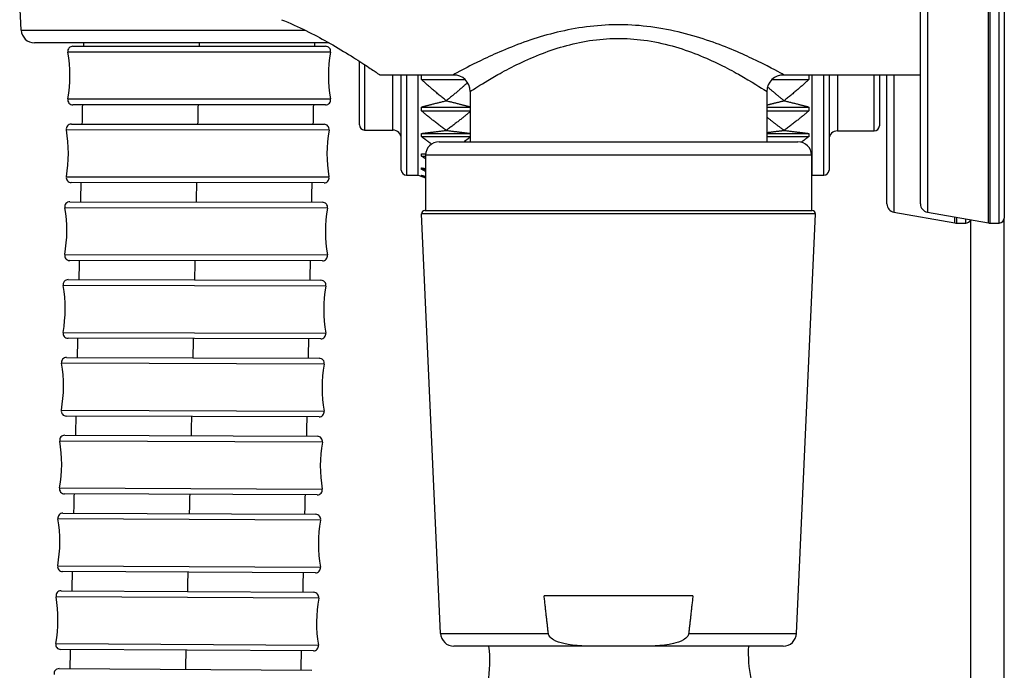
# Model space of a CAD drawing. Units: millimetres. Extents: x 64 to 2312, y 64 to 1616.
# Drawn here: x 1842 to 1901, y 936 to 975 of the extents above; entities that cross this region are included whole.
import ezdxf

# ---------------------------------------------------------------- set-up
doc = ezdxf.new("R2010")
doc.units = ezdxf.units.MM
doc.header["$LTSCALE"] = 1.44
doc.layers.add('Visible (ISO)', color=7, linetype='Continuous', lineweight=25)
doc.layers.add('Visible Narrow (ISO)', color=7, linetype='Continuous', lineweight=25)

msp = doc.modelspace()

# ---------------------------------------------------------------- linework, layer by layer
at = {"layer": 'Visible (ISO)'}
for p, q in [((1900.84618, 1011.63936), (1900.84618, 962.73936)), ((1895.84618, 963.58185), (1895.84618, 1010.79687)), ((1842.23119, 973.9472), (1842.14452, 975.58936)), ((1860.59372, 973.18936), (1843.03008, 973.18936)), ((1845.3123, 972.98936), (1860.38007, 972.98936)), ((1862.39618, 968.28936), (1862.39618, 972.09493)), ((1863.6018, 971.28936), (1867.99618, 971.28936)), ((1864.89618, 965.60031), (1864.89618, 971.28936)), ((1865.89618, 965.30031), (1865.89618, 971.28936)), ((1866.09618, 971.27435), (1868.16881, 971.27435)), ((1866.09618, 971.00466), (1868.695, 971.00466)), ((1886.99737, 971.00466), (1889.19618, 971.00466)), ((1887.52356, 971.27435), (1889.19618, 971.27435)), ((1887.69618, 971.28936), (1895.84618, 971.28936)), ((1889.39618, 965.30031), (1889.39618, 971.28936)), ((1890.39618, 971.28936), (1890.39618, 965.60031)), ((1893.39618, 971.28936), (1893.39618, 968.23936)), ((1893.84618, 963.58185), (1893.84618, 971.28936)), ((1868.99618, 970.28936), (1868.99618, 967.28936)), ((1886.69618, 970.28936), (1886.69618, 967.28936)), ((1860.38007, 969.48936), (1845.3123, 969.48936)), ((1866.09618, 969.36185), (1868.99618, 969.36185)), ((1867.57476, 969.73533), (1867.57476, 969.73639)), ((1886.69618, 969.36185), (1889.19618, 969.36185)), ((1887.71761, 969.73639), (1887.71761, 969.73533)), ((1866.09618, 969.134), (1868.99618, 969.134)), ((1886.69618, 969.134), (1889.19618, 969.134)), ((1845.22362, 968.34805), (1860.29138, 968.33588)), ((1862.69618, 967.98936), (1864.39618, 967.98936)), ((1866.09618, 967.78145), (1868.99618, 967.78145)), ((1866.09618, 967.59967), (1868.99618, 967.59967)), ((1867.57476, 967.96449), (1867.57476, 967.96536)), ((1886.69618, 967.78145), (1889.19618, 967.78145)), ((1886.69618, 967.59967), (1889.19618, 967.59967)), ((1887.71761, 967.96536), (1887.71761, 967.96449)), ((1890.89618, 967.93936), (1893.09618, 967.93936)), ((1867.14618, 967.28936), (1888.54618, 967.28936)), ((1866.09618, 966.43026), (1866.34618, 966.43026)), ((1866.34618, 966.48936), (1866.34618, 963.18936)), ((1889.34618, 966.48936), (1889.34618, 963.18936)), ((1866.09618, 965.64755), (1866.34618, 965.64755)), ((1865.19618, 965.30031), (1865.89618, 965.30031)), ((1865.89618, 965.30031), (1866.34618, 965.13653)), ((1866.09618, 965.26612), (1866.1904, 965.26612)), ((1889.39618, 965.30031), (1889.34618, 965.28212)), ((1889.39618, 965.30031), (1890.09618, 965.30031)), ((1860.28856, 964.83588), (1845.22079, 964.84805)), ((1845.13117, 963.70526), (1860.19892, 963.68072)), ((1867.23666, 937.95325), (1866.10563, 962.98033)), ((1866.30543, 963.18936), (1889.38694, 963.18936)), ((1888.45571, 937.95325), (1889.58674, 962.98033)), ((1894.25936, 963.08945), (1897.9031, 962.44696)), ((1896.25936, 963.08945), (1899.9031, 962.44696)), ((1900.84618, 863.18936), (1900.84618, 962.73936)), ((1897.98993, 962.43936), (1898.54618, 962.43936)), ((1898.84618, 863.18936), (1898.84618, 962.63332)), ((1899.98993, 962.43936), (1900.54618, 962.43936)), ((1860.19322, 960.18073), (1845.12547, 960.20526)), ((1845.03493, 959.06267), (1860.10265, 959.02556)), ((1860.09403, 955.52557), (1845.02631, 955.56268)), ((1844.93483, 954.42031), (1860.00252, 954.37042)), ((1859.99093, 950.87044), (1844.92324, 950.92033)), ((1844.83081, 949.77822), (1859.89845, 949.71533)), ((1859.88384, 946.21536), (1844.8162, 946.27825)), ((1844.72281, 945.13643), (1859.79039, 945.06033)), ((1859.77271, 941.56038), (1844.70513, 941.63648)), ((1844.61076, 940.49502), (1859.67827, 940.40548)), ((1882.27946, 940.18936), (1873.41291, 940.18936)), ((1859.65747, 936.90554), (1844.58996, 936.99508)), ((1876.75981, 937.18936), (1868.03585, 937.18936)), ((1878.93256, 937.18936), (1876.75981, 937.18936)), ((1887.65652, 937.18936), (1878.93256, 937.18936)), ((1844.49456, 935.85259), (1859.56198, 935.74937))]:
    msp.add_line(p, q, dxfattribs=at)
for centre, radius, start, end in [((1843.03008, 973.98936), 0.8, 183.0211409, 270), ((1845.3123, 972.68936), 0.3, 90, 190.0611303), ((1860.38007, 972.68936), 0.3, 349.9388697, 90), ((1837.13994, 971.23936), 8, 349.9388697, 10.0611303), ((1868.55243, 971.23936), 8, 169.9388697, 190.0611303), ((1867.99618, 970.28936), 1, 0, 90), ((1887.69618, 970.28936), 1, 90, 180), ((1845.3123, 969.78936), 0.3, 169.9388697, 270), ((1860.38007, 969.78936), 0.3, 270, 10.0611303), ((1845.22337, 968.04805), 0.3, 89.9537351, 190.0148654), ((1837.04984, 966.60465), 8, 349.8926047, 10.0148654), ((1860.29114, 968.03588), 0.3, 349.8926047, 89.9537351), ((1862.69618, 968.28936), 0.3, 180, 270), ((1893.09618, 968.23936), 0.3, 270, 0), ((1868.46233, 966.57928), 8, 169.8926047, 190.0148654), ((1864.39618, 967.48936), 0.5, 0, 90), ((1890.89618, 967.43936), 0.5, 90, 180), ((1867.14618, 966.48936), 0.8, 90, 180), ((1888.54618, 966.48936), 0.8, 0, 90), ((1845.22103, 965.14805), 0.3, 169.8926047, 269.9537351), ((1860.2888, 965.13588), 0.3, 269.9537351, 10.0148654), ((1865.19618, 965.60031), 0.3, 180, 270), ((1890.09618, 965.60031), 0.3, 270, 0), ((1836.95597, 961.96857), 8, 349.8455694, 9.9678301), ((1845.13068, 963.40526), 0.3, 89.9066997, 189.9678301), ((1860.19843, 963.38072), 0.3, 349.8455694, 89.9066997), ((1868.36842, 961.91742), 8, 169.8455694, 189.9678301), ((1894.34618, 963.58185), 0.5, 180, 260), ((1896.34618, 963.58185), 0.5, 180, 260), ((1866.30543, 962.98936), 0.2, 90, 182.5875679), ((1889.38694, 962.98936), 0.2, 357.4124321, 90), ((1900.54618, 962.73936), 0.3, 270, 0), ((1897.98993, 962.93936), 0.5, 260, 270), ((1898.54618, 962.73936), 0.3, 270, 339.9533707), ((1899.98993, 962.93936), 0.5, 260, 270), ((1845.12596, 960.50526), 0.3, 169.8455694, 269.9066997), ((1860.19371, 960.48073), 0.3, 269.9066997, 9.9678301), ((1836.85828, 957.3328), 8, 349.7977603, 9.920021), ((1845.03419, 958.76267), 0.3, 89.8588907, 189.920021), ((1860.10191, 958.72556), 0.3, 349.7977603, 89.8588907), ((1868.27068, 957.25544), 8, 169.7977603, 189.920021), ((1845.02705, 955.86268), 0.3, 169.7977603, 269.8588907), ((1860.09477, 955.82557), 0.3, 269.8588907, 9.920021), ((1836.75672, 952.69738), 8, 349.7491573, 9.871418), ((1844.93384, 954.12031), 0.3, 89.8102876, 189.871418), ((1860.00152, 954.07042), 0.3, 349.7491573, 89.8102876), ((1868.16904, 952.59337), 8, 169.7491573, 189.871418), ((1844.92423, 951.22033), 0.3, 169.7491573, 269.8102876), ((1859.99192, 951.17044), 0.3, 269.8102876, 9.871418), ((1836.65122, 948.06234), 8, 349.6997395, 9.8220002), ((1844.82956, 949.47822), 0.3, 89.7608698, 189.8220002), ((1859.8972, 949.41533), 0.3, 349.6997395, 89.7608698), ((1868.06344, 947.93124), 8, 169.6997395, 189.8220002), ((1844.81746, 946.57824), 0.3, 169.6997395, 269.7608698), ((1859.8851, 946.51536), 0.3, 269.7608698, 9.8220002), ((1844.7213, 944.83644), 0.3, 89.7106158, 189.7717461), ((1836.54171, 943.42773), 8, 349.6494854, 9.7717461), ((1859.78888, 944.76034), 0.3, 349.6494854, 89.7106158), ((1867.95381, 943.26908), 8, 169.6494854, 189.7717461), ((1844.70665, 941.93647), 0.3, 169.6494854, 269.7106158), ((1859.77423, 941.86037), 0.3, 269.7106158, 9.7717461), ((1844.60898, 940.19503), 0.3, 89.6595032, 189.7206336), ((1859.67648, 940.10548), 0.3, 349.5983729, 89.6595032), ((1836.42814, 938.79362), 8, 349.5983729, 9.7206336), ((1867.84008, 938.60694), 8, 169.5983729, 189.7206336), ((1868.03585, 937.98936), 0.8, 182.5875679, 270), ((1887.65652, 937.98936), 0.8, 270, 357.4124321), ((1844.59175, 937.29508), 0.3, 169.5983729, 269.6595032), ((1859.65925, 937.20553), 0.3, 269.6595032, 9.7206336), ((1862.17313, 936.2883), 8, 350.8295524, 6.4671132), ((1893.58182, 936.7766), 8, 177.0424769, 190.9518131), ((1844.4925, 935.5526), 0.3, 89.607493, 189.6686233)]:
    msp.add_arc(centre, radius, start, end, dxfattribs=at)
for points, knots in [([(1857.74735, 974.5737), (1858.78166, 974.16193), (1859.70902, 973.68488), (1861.39263, 972.74257), (1862.20895, 972.221), (1863.03824, 971.67391), (1863.25112, 971.52942), (1863.53296, 971.3371), (1863.6018, 971.28936), (1863.6018, 971.28936)], [0.5066606, 0.5066606, 0.5066606, 0.5066606, 0.85865194, 0.85865194, 1.2808611, 1.2808611, 1.49196567, 1.49196567, 1.70307025, 1.70307025, 1.70307025, 1.70307025]), ([(1859.04388, 941.56406), (1859.03549, 941.21897), (1859.02706, 940.87389), (1859.01763, 940.48901), (1859.01666, 940.44921), (1859.01568, 940.40941)], [3.163258566, 3.163258566, 3.163258566, 3.163258566, 3.266814214, 3.266814214, 3.278757281, 3.278757281, 3.278757281, 3.278757281]), ([(1876.75981, 937.18936), (1876.07227, 937.18936), (1875.24722, 937.18813), (1874.38005, 937.39017), (1874.14828, 937.46462), (1873.88185, 937.62364), (1873.78095, 937.70384), (1873.70374, 937.82329), (1873.68546, 937.86086), (1873.66982, 937.91219), (1873.66529, 937.93287), (1873.66295, 937.95325)], [0.943300337, 0.943300337, 0.943300337, 0.943300337, 1.149561899, 1.149561899, 1.210420391, 1.210420391, 1.242643265, 1.242643265, 1.253089433, 1.253089433, 1.258742051, 1.258742051, 1.258742051, 1.258742051]), ([(1882.02942, 937.95325), (1882.02708, 937.93287), (1882.02255, 937.91219), (1882.00691, 937.86086), (1881.98863, 937.82329), (1881.91142, 937.70384), (1881.81052, 937.62364), (1881.54409, 937.46462), (1881.31232, 937.39017), (1880.44515, 937.18813), (1879.6201, 937.18936), (1878.93256, 937.18936)], [0.424161975, 0.424161975, 0.424161975, 0.424161975, 0.429814593, 0.429814593, 0.44026076, 0.44026076, 0.472483634, 0.472483634, 0.533342126, 0.533342126, 0.739603689, 0.739603689, 0.739603689, 0.739603689])]:
    msp.add_open_spline(points, degree=3, knots=knots, dxfattribs=at)
for points in [[(1845.96745, 972.98936), (1845.96869, 973.05603), (1845.96994, 973.1227), (1845.97118, 973.18936)], [(1859.72118, 973.18936), (1859.71994, 973.1227), (1859.7187, 973.05603), (1859.71746, 972.98936)], [(1845.87877, 968.34752), (1845.88619, 968.72813), (1845.89358, 969.10875), (1845.90092, 969.48936)], [(1859.65109, 969.48936), (1859.64369, 969.10505), (1859.63625, 968.72073), (1859.62877, 968.33641)], [(1845.78632, 963.70419), (1845.79406, 964.08532), (1845.80177, 964.46644), (1845.80943, 964.84757)], [(1859.5596, 964.83647), (1859.55188, 964.45158), (1859.54411, 964.06669), (1859.53631, 963.6818)], [(1845.69008, 959.06106), (1845.69814, 959.44214), (1845.70615, 959.82322), (1845.71413, 960.2043)], [(1859.46429, 960.18191), (1859.45625, 959.79701), (1859.44817, 959.4121), (1859.44005, 959.02719)], [(1845.58998, 954.41814), (1845.59836, 954.79917), (1845.60669, 955.1802), (1845.61499, 955.56123)], [(1859.36512, 955.52737), (1859.35676, 955.14245), (1859.34836, 954.75753), (1859.33992, 954.37261)], [(1845.48596, 949.77548), (1845.49466, 950.15645), (1845.50332, 950.53741), (1845.51194, 950.91838)], [(1859.26204, 950.87285), (1859.25335, 950.48793), (1859.24462, 950.10301), (1859.23585, 949.71809)], [(1845.37796, 945.13313), (1845.38699, 945.51401), (1845.39598, 945.8949), (1845.40492, 946.27579)], [(1859.15498, 946.2184), (1859.14596, 945.83349), (1859.1369, 945.44859), (1859.1278, 945.06368)], [(1845.26591, 940.49113), (1845.27527, 940.87192), (1845.28459, 941.25271), (1845.29387, 941.63351)], [(1845.14971, 935.8481), (1845.15942, 936.22926), (1845.16909, 936.61042), (1845.17871, 936.99158)], [(1858.92866, 936.90987), (1858.91895, 936.52455), (1858.90919, 936.13923), (1858.8994, 935.75391)]]:
    msp.add_open_spline(points, degree=3, dxfattribs=at)
for points, weights in [([(1866.09618, 971.00466), (1866.0913, 971.13951), (1866.09618, 971.27435)], [1.01225231534, 1.01229327341, 1.01225231534]), ([(1866.09618, 971.27435), (1866.11464, 971.28186), (1866.13319, 971.28936)], [1, 1.00001397046, 1.0000271792]), ([(1867.57476, 969.73639), (1866.77292, 970.3782), (1866.09618, 971.00466)], [1, 1.00051245702, 1]), ([(1889.19618, 971.00466), (1888.51945, 970.3782), (1887.71761, 969.73639)], [1, 1.00051245702, 1]), ([(1889.15918, 971.28936), (1889.17773, 971.28186), (1889.19618, 971.27435)], [1.0000271792, 1.00001397046, 1]), ([(1889.19618, 971.27435), (1889.20107, 971.13951), (1889.19618, 971.00466)], [1.01225231534, 1.01229327341, 1.01225231534]), ([(1868.84656, 970.81554), (1868.25587, 970.28157), (1867.57476, 969.73639)], [1.00013112428, 1.00043526837, 1]), ([(1887.71761, 969.73639), (1887.19925, 970.1513), (1886.73339, 970.5596)], [1, 1.00033122447, 1.00023427781]), ([(1866.09618, 969.134), (1866.0913, 969.24792), (1866.09618, 969.36185)], [1.01225231534, 1.01229327341, 1.01225231534]), ([(1866.09618, 969.36185), (1866.77292, 969.54633), (1867.57476, 969.73533)], [1, 1.00051245702, 1]), ([(1867.57476, 969.73533), (1868.3429, 969.55427), (1868.99618, 969.37738)], [1, 1.00049091466, 1.00004127355]), ([(1886.69618, 969.48329), (1887.17852, 969.60826), (1887.71761, 969.73533)], [1.00022583299, 1.00034447928, 1]), ([(1887.71761, 969.73533), (1888.51945, 969.54633), (1889.19618, 969.36185)], [1, 1.00051245702, 1]), ([(1889.19618, 969.36185), (1889.20107, 969.24792), (1889.19618, 969.134)], [1.01225231534, 1.01229327341, 1.01225231534]), ([(1867.57476, 967.96536), (1866.77292, 968.55675), (1866.09618, 969.134)], [1, 1.00051245702, 1]), ([(1868.99618, 969.08542), (1868.3429, 968.5319), (1867.57476, 967.96536)], [1.00004127355, 1.00049091466, 1]), ([(1887.71761, 967.96536), (1887.17852, 968.36297), (1886.69618, 968.754)], [1, 1.00034447928, 1.00022583299]), ([(1889.19618, 969.134), (1888.51945, 968.55675), (1887.71761, 967.96536)], [1, 1.00051245702, 1]), ([(1866.09618, 967.59967), (1866.0913, 967.69056), (1866.09618, 967.78145)], [1.01225231534, 1.01229327341, 1.01225231534]), ([(1866.09618, 967.78145), (1866.77292, 967.87186), (1867.57476, 967.96449)], [1, 1.00051245702, 1]), ([(1866.70001, 967.15339), (1866.38666, 967.37764), (1866.09618, 967.59967)], [1.00025107662, 1.00021989586, 1]), ([(1867.57476, 967.96449), (1868.3429, 967.87575), (1868.99618, 967.78905)], [1, 1.00049091466, 1.00004127355]), ([(1868.99618, 967.55613), (1868.82103, 967.42314), (1868.63768, 967.28936)], [1.00004127355, 1.00016179251, 1.00021474001]), ([(1886.69618, 967.84096), (1887.17852, 967.90221), (1887.71761, 967.96449)], [1.00022583299, 1.00034447927, 1]), ([(1887.71761, 967.96449), (1888.51945, 967.87186), (1889.19618, 967.78145)], [1, 1.00051245702, 1]), ([(1889.19618, 967.59967), (1888.97747, 967.43249), (1888.7458, 967.26406)], [1, 1.0001655649, 1.0002241482]), ([(1889.19618, 967.78145), (1889.20107, 967.69056), (1889.19618, 967.59967)], [1.01225231534, 1.01229327341, 1.01225231534]), ([(1866.09618, 966.43026), (1866.0913, 966.49641), (1866.09618, 966.56257)], [1.01225231534, 1.01229327341, 1.01225231534]), ([(1866.09618, 966.56257), (1866.22068, 966.56159), (1866.34936, 966.56061)], [1, 1.00009423348, 1.0001538106]), ([(1866.34618, 966.26724), (1866.21914, 966.34892), (1866.09618, 966.43026)], [1.00015233341, 1.00009306942, 1]), ([(1866.09618, 965.64755), (1866.0913, 965.68774), (1866.09618, 965.72794)], [1.01225231534, 1.01229327341, 1.01225231534]), ([(1866.09618, 965.72794), (1866.21914, 965.70959), (1866.34618, 965.69117)], [1, 1.00009306942, 1.00015233341]), ([(1866.34618, 965.51292), (1866.21914, 965.58037), (1866.09618, 965.64755)], [1.00015233341, 1.00009306942, 1]), ([(1866.09618, 965.26612), (1866.0913, 965.2796), (1866.09618, 965.29309)], [1.01225231534, 1.01229327341, 1.01225231534]), ([(1866.09618, 965.29309), (1866.21914, 965.2577), (1866.34618, 965.22217)], [1, 1.00009306942, 1.00015233341]), ([(1866.34618, 965.16239), (1866.21914, 965.21436), (1866.09618, 965.26612)], [1.00015233341, 1.00009306942, 1]), ([(1873.66295, 937.95325), (1873.53852, 939.03886), (1873.41291, 940.18936)], [1, 1.00006878121, 1]), ([(1882.27946, 940.18936), (1882.15385, 939.03886), (1882.02942, 937.95325)], [1, 1.00006878121, 1])]:
    msp.add_rational_spline(points, weights, degree=2, dxfattribs=at)
at = {"layer": 'Visible Narrow (ISO)'}
for p, q in [((1899.9031, 962.44696), (1899.9031, 1011.93177)), ((1899.98993, 1011.93936), (1899.98993, 962.43936)), ((1900.54618, 962.43936), (1900.54618, 1011.93936)), ((1896.25936, 1011.28928), (1896.25936, 963.08945)), ((1842.23119, 973.9472), (1859.15806, 973.9472)), ((1860.67546, 972.63695), (1845.01691, 972.63695)), ((1862.69618, 971.89949), (1862.69618, 967.98936)), ((1864.39618, 967.98936), (1864.39618, 971.28936)), ((1865.19618, 971.28936), (1865.19618, 965.30031)), ((1890.09618, 965.30031), (1890.09618, 971.28936)), ((1890.89618, 971.28936), (1890.89618, 967.93936)), ((1893.09618, 967.93936), (1893.09618, 971.28936)), ((1894.25936, 971.28936), (1894.25936, 963.08945)), ((1845.01691, 969.84177), (1860.67546, 969.84177)), ((1860.58648, 967.98323), (1844.92795, 967.99587)), ((1889.34618, 966.48936), (1866.34618, 966.48936)), ((1844.92569, 965.20069), (1860.58423, 965.18805)), ((1860.49373, 963.32783), (1844.83521, 963.35333)), ((1889.58674, 962.98033), (1866.10563, 962.98033)), ((1897.9031, 962.44696), (1897.9031, 962.79961)), ((1897.98993, 962.7843), (1897.98993, 962.43936)), ((1898.54618, 962.43936), (1898.54618, 962.68622)), ((1844.83066, 960.55815), (1860.48918, 960.53265)), ((1860.39717, 958.67243), (1844.73867, 958.71099)), ((1844.73179, 955.91582), (1860.39029, 955.87725)), ((1860.29674, 954.01703), (1844.63828, 954.06888)), ((1844.62902, 951.27372), (1860.28748, 951.22187)), ((1860.19236, 949.36169), (1844.53396, 949.42704)), ((1844.52229, 946.63189), (1860.1807, 946.56653)), ((1860.08399, 944.70643), (1844.42565, 944.78552)), ((1844.41153, 941.99038), (1860.06988, 941.91129)), ((1859.97155, 940.05132), (1844.31329, 940.14437)), ((1867.23666, 937.95325), (1873.66295, 937.95325)), ((1882.02942, 937.95325), (1888.45571, 937.95325)), ((1844.29668, 937.34924), (1859.95494, 937.25619))]:
    msp.add_line(p, q, dxfattribs=at)
for points, knots in [([(1887.69502, 971.29059), (1887.69539, 971.29023), (1887.66167, 971.30836), (1887.35927, 971.47303), (1886.71723, 971.82617), (1885.06777, 972.60381), (1884.14417, 973.00504), (1882.0377, 973.71302), (1880.81688, 974.02481), (1878.34779, 974.30813), (1877.10759, 974.29714), (1874.73866, 973.9892), (1873.60522, 973.69558), (1871.53002, 972.9998), (1870.58998, 972.58906), (1869.20226, 971.93179), (1868.69719, 971.66641), (1868.1295, 971.36336), (1867.99785, 971.29098), (1867.99687, 971.29004)], [-4.10587556, -4.10587556, -4.10587556, -4.10587556, -3.9823904, -3.9823904, -3.56018773, -3.56018773, -3.22475318, -3.22475318, -2.88441646, -2.88441646, -2.56989636, -2.56989636, -2.25145855, -2.25145855, -1.90698512, -1.90698512, -1.60983046, -1.60983046, -1.36906042, -1.36906042, -1.36906042, -1.36906042]), ([(1868.9968, 970.29008), (1868.99768, 970.29108), (1869.11596, 970.36802), (1869.62602, 970.69012), (1870.07982, 970.9722), (1871.32665, 971.67081), (1872.17126, 972.10738), (1874.03577, 972.84692), (1875.05414, 973.15901), (1877.18258, 973.4863), (1878.29687, 973.49799), (1880.51528, 973.19685), (1881.61217, 972.86545), (1883.50478, 972.11295), (1884.33461, 971.68648), (1885.81662, 970.85993), (1886.39347, 970.48458), (1886.66517, 970.30955), (1886.69547, 970.29028), (1886.69514, 970.29067)], [1.36906042, 1.36906042, 1.36906042, 1.36906042, 1.60983046, 1.60983046, 1.90698512, 1.90698512, 2.25145855, 2.25145855, 2.56989636, 2.56989636, 2.88441646, 2.88441646, 3.22475318, 3.22475318, 3.56018773, 3.56018773, 3.9823904, 3.9823904, 4.10587556, 4.10587556, 4.10587556, 4.10587556])]:
    msp.add_open_spline(points, degree=3, knots=knots, dxfattribs=at)
for points in [[(1852.84618, 973.18936), (1852.84494, 973.12269), (1852.8437, 973.05602), (1852.84245, 972.98936)], [(1852.77601, 969.48934), (1852.76863, 969.10647), (1852.76122, 968.724), (1852.75377, 968.34192)], [(1852.68453, 964.8419), (1852.67683, 964.45847), (1852.6691, 964.07546), (1852.66134, 963.69284)], [(1852.58925, 960.19283), (1852.58123, 959.80941), (1852.57318, 959.4264), (1852.56511, 959.0438)], [(1852.49012, 955.54381), (1852.48178, 955.1604), (1852.47342, 954.77741), (1852.46502, 954.39483)], [(1852.38708, 950.89488), (1852.37843, 950.5115), (1852.36973, 950.12853), (1852.36101, 949.74599)], [(1852.28008, 946.24608), (1852.27109, 945.86274), (1852.26207, 945.47982), (1852.25302, 945.09732)], [(1852.16904, 941.59748), (1852.15972, 941.21419), (1852.15036, 940.83133), (1852.14097, 940.44889)], [(1852.05389, 936.94913), (1852.04422, 936.56543), (1852.03451, 936.18216), (1852.02477, 935.79933)]]:
    msp.add_open_spline(points, degree=3, dxfattribs=at)

doc.saveas('drawing.dxf')
